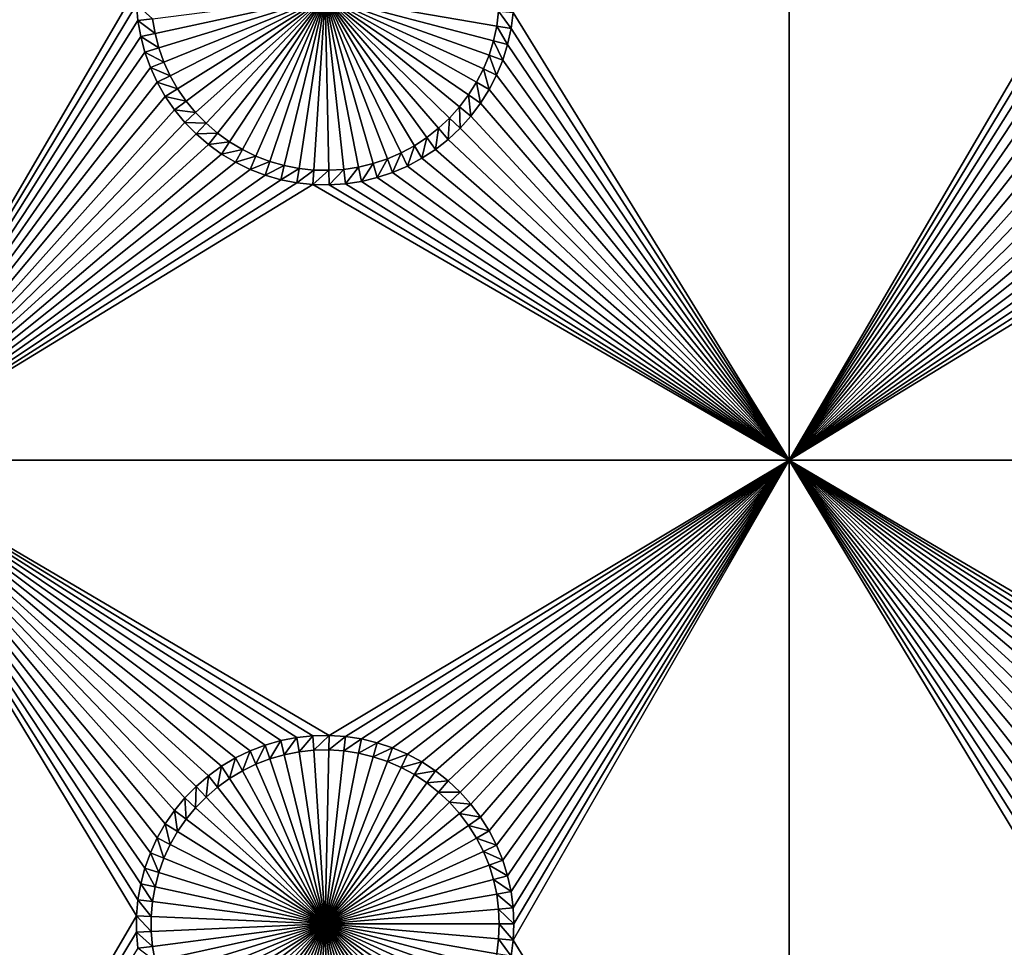
# Model space of a CAD drawing. Extents: x -150 to 150, y -120 to 120.
# Drawn here: x -65 to -49, y -75 to -60 of the extents above; entities that cross this region are included whole.
import ezdxf

# ---------------------------------------------------------------- set-up
doc = ezdxf.new("R2010")
doc.units = 0
doc.header["$MEASUREMENT"] = 0
for name, color, linetype in [('L2', 7, 'Continuous'), ('L3', 7, 'Continuous'), ('L6', 7, 'Continuous')]:
    doc.layers.add(name, color=color, linetype=linetype)

msp = doc.modelspace()

# ---------------------------------------------------------------- linework, layer by layer
at = {"layer": 'L2', "color": 250}
for points in [[(135.1, 117.5987, -144.99), (135.1, -117.5987, -144.99), (-135.1, 117.5987, -144.99)], [(-135.1, 117.5987, -144.99), (135.1, -117.5987, -144.99), (-135.1, -117.5987, -144.99)], [(-64.45652, -44.91128, -137.69), (-65.02731, -44.81735, -137.69), (-144.8812, -111.8252, -142.9931)], [(-64.45652, -44.91128, -137.69), (-144.8812, -111.8252, -142.9931), (-64.3559, -44.91937, -137.69)], [(-64.3559, -44.91937, -137.69), (-144.8812, -111.8252, -142.9931), (-144.717, -112.0651, -142.9932)], [(-64.3559, -44.91937, -137.69), (-144.717, -112.0651, -142.9932), (-144.6199, -112.207, -142.9933)], [(-144.6199, -112.207, -142.9933), (-144.5042, -112.3593, -142.9933), (-64.3559, -44.91937, -137.69)], [(-64.3559, -44.91937, -137.69), (-144.5042, -112.3593, -142.9933), (-144.2883, -112.6161, -142.9933)], [(-64.3559, -44.91937, -137.69), (-144.2883, -112.6161, -142.9933), (-143.9393, -113.0313, -142.9934)], [(-143.8689, -113.115, -142.9934), (-64.3559, -44.91937, -137.69), (-143.9393, -113.0313, -142.9934)], [(-143.8072, -113.1771, -142.9934), (-64.3559, -44.91937, -137.69), (-143.8689, -113.115, -142.9934)], [(-143.8072, -113.1771, -142.9934), (-143.2861, -113.7018, -142.9933), (-64.3559, -44.91937, -137.69)], [(-64.3559, -44.91937, -137.69), (-143.2861, -113.7018, -142.9933), (-143.1739, -113.8148, -142.9933)], [(-64.3559, -44.91937, -137.69), (-143.1739, -113.8148, -142.9933), (-63.67855, -44.97384, -137.69)], [(-63.67855, -44.97384, -137.69), (-143.1739, -113.8148, -142.9933), (-142.8417, -114.0982, -142.9932)], [(-63.67855, -44.97384, -137.69), (-142.8417, -114.0982, -142.9932), (-63.46557, -44.99096, -137.69)], [(-63.46557, -44.99096, -137.69), (-142.8417, -114.0982, -142.9932), (-142.7326, -114.1912, -142.9931)], [(-63.46557, -44.99096, -137.69), (-142.7326, -114.1912, -142.9931), (-142.4254, -114.4532, -142.993)], [(-142.1528, -114.6493, -142.9928), (-63.46557, -44.99096, -137.69), (-142.4254, -114.4532, -142.993)], [(-142.1528, -114.6493, -142.9928), (-63, -45, -137.69), (-63.46557, -44.99096, -137.69)], [(-141.6248, -115.029, -142.9924), (-63, -45, -137.69), (-142.1528, -114.6493, -142.9928)], [(-141.6248, -115.029, -142.9924), (-141.346, -115.1969, -142.9922), (-63, -45, -137.69)], [(-63, -45, -137.69), (-141.346, -115.1969, -142.9922), (-140.8098, -115.52, -142.9916)], [(-140.8098, -115.52, -142.9916), (-140.708, -115.5705, -142.9915), (-63, -45, -137.69)], [(-63, -45, -137.69), (-140.708, -115.5705, -142.9915), (-140.0449, -115.8994, -142.9906)], [(-63, -45, -137.69), (-140.0449, -115.8994, -142.9906), (-62.16535, -45, -137.69)], [(-62.16535, -45, -137.69), (-140.0449, -115.8994, -142.9906), (-139.9666, -115.9383, -142.9906)], [(-62.16535, -45, -137.69), (-139.9666, -115.9383, -142.9906), (-139.9194, -115.9617, -142.9905)], [(-139.9194, -115.9617, -142.9905), (-139.3612, -116.1828, -142.9896), (-62.16535, -45, -137.69)], [(-139.3612, -116.1828, -142.9896), (-138.9904, -116.3296, -142.989), (-62.16535, -45, -137.69)], [(-62.16535, -45, -137.69), (-138.9904, -116.3296, -142.989), (-138.6634, -116.4284, -142.9884)], [(-62.16535, -45, -137.69), (-138.6634, -116.4284, -142.9884), (-61.3307, -45, -137.69)], [(-61.3307, -45, -137.69), (-138.6634, -116.4284, -142.9884), (-138.1704, -116.5773, -142.9875)], [(-61.3307, -45, -137.69), (-138.1704, -116.5773, -142.9875), (-138.0353, -116.6181, -142.9872)], [(-137.9524, -116.6358, -142.987), (-61.3307, -45, -137.69), (-138.0353, -116.6181, -142.9872)], [(-137.9524, -116.6358, -142.987), (-137.2272, -116.7906, -142.9853), (-61.3307, -45, -137.69)], [(-137.2272, -116.7906, -142.9853), (-137.0698, -116.8242, -142.9849), (-61.3307, -45, -137.69)], [(-61.3307, -45, -137.69), (-137.0698, -116.8242, -142.9849), (-136.4937, -116.8982, -142.9833)], [(-61.3307, -45, -137.69), (-136.4937, -116.8982, -142.9833), (-60.49605, -45, -137.69)], [(-60.49605, -45, -137.69), (-136.4937, -116.8982, -142.9833), (-136.2685, -116.9271, -142.9826)], [(-60.49605, -45, -137.69), (-136.2685, -116.9271, -142.9826), (-136.0943, -116.9495, -142.9821)], [(-136.0943, -116.9495, -142.9821), (-135.7546, -116.965, -142.9809), (-60.49605, -45, -137.69)], [(-135.1033, -116.9945, -142.9786), (-60.49605, -45, -137.69), (-135.7546, -116.965, -142.9809)], [(-134.7192, -116.9961, -142.9775), (-60.49605, -45, -137.69), (-135.1033, -116.9945, -142.9786)], [(-134.3202, -116.998, -142.9772), (-59.6614, -45, -137.69), (-134.7192, -116.9961, -142.9775)], [(-134.7192, -116.9961, -142.9775), (-59.6614, -45, -137.69), (-60.49605, -45, -137.69)], [(-59.6614, -45, -137.69), (-134.3202, -116.998, -142.9772), (59.6614, -45, -137.69)], [(59.6614, -45, -137.69), (-134.3202, -116.998, -142.9772), (134.3202, -116.998, -142.9772)]]:
    msp.add_3dface(points, dxfattribs=at)
at = {"layer": 'L3', "color": 250}
for points in [[(-140.5, -90.3, -154.89), (140.5, -90.3, -154.89), (-120.3, 110.5, -154.89)], [(-120.3, 110.5, -154.89), (140.5, -90.3, -154.89), (140.5, 90.3, -154.89)], [(-67.5, -52.5, -156.49), (-63.04718, -59.86878, -156.49), (-67.5, -67.5, -156.49)], [(-52.5, -67.5, -156.49), (-56.96129, -60.26219, -156.49), (-52.5, -52.5, -156.49)], [(-52.5, -52.5, -156.49), (-48.04718, -59.86878, -156.49), (-52.5, -67.5, -156.49)], [(-67.5, -67.5, -156.49), (-63.04718, -59.86878, -156.49), (-63.04718, -60.13122, -156.49)], [(-52.5, -67.5, -156.49), (-48.04718, -59.86878, -156.49), (-48.04718, -60.13122, -156.49)], [(-67.5, -67.5, -156.49), (-63.04718, -60.13122, -156.49), (-63.02462, -60.39268, -156.49)], [(-63.04718, -60.13122, -156.49), (-62.79074, -60.36232, -160.99), (-63.02462, -60.39268, -156.49)], [(-62.74927, -60.60088, -160.99), (-62.79074, -60.36232, -160.99), (-60, -60, -160.99)], [(-60, -60, -160.99), (-62.68743, -60.835, -160.99), (-62.74927, -60.60088, -160.99)], [(-60, -60, -160.99), (-62.6057, -61.06293, -160.99), (-62.68743, -60.835, -160.99)], [(-62.50469, -61.283, -160.99), (-62.6057, -61.06293, -160.99), (-60, -60, -160.99)], [(-60, -60, -160.99), (-62.38512, -61.49356, -160.99), (-62.50469, -61.283, -160.99)], [(-60, -60, -160.99), (-62.2479, -61.69307, -160.99), (-62.38512, -61.49356, -160.99)], [(-62.09403, -61.88004, -160.99), (-62.2479, -61.69307, -160.99), (-60, -60, -160.99)], [(-60, -60, -160.99), (-61.92466, -62.0531, -160.99), (-62.09403, -61.88004, -160.99)], [(-60, -60, -160.99), (-61.74104, -62.21095, -160.99), (-61.92466, -62.0531, -160.99)], [(-61.54453, -62.35243, -160.99), (-61.74104, -62.21095, -160.99), (-60, -60, -160.99)], [(-60, -60, -160.99), (-61.33659, -62.4765, -160.99), (-61.54453, -62.35243, -160.99)], [(-60, -60, -160.99), (-61.11875, -62.58223, -160.99), (-61.33659, -62.4765, -160.99)], [(-60.89263, -62.66885, -160.99), (-61.11875, -62.58223, -160.99), (-60, -60, -160.99)], [(-60, -60, -160.99), (-60.6599, -62.7357, -160.99), (-60.89263, -62.66885, -160.99)], [(-60, -60, -160.99), (-60.42228, -62.7823, -160.99), (-60.6599, -62.7357, -160.99)], [(-60.18154, -62.80831, -160.99), (-60.42228, -62.7823, -160.99), (-60, -60, -160.99)], [(-60, -60, -160.99), (-59.93945, -62.81351, -160.99), (-60.18154, -62.80831, -160.99)], [(-59.45841, -62.76156, -160.99), (-59.69781, -62.7979, -160.99), (-60, -60, -160.99)], [(-60, -60, -160.99), (-59.69781, -62.7979, -160.99), (-59.93945, -62.81351, -160.99)], [(-58.77119, -62.53171, -160.99), (-58.99338, -62.62797, -160.99), (-60, -60, -160.99)], [(-60, -60, -160.99), (-58.99338, -62.62797, -160.99), (-59.22302, -62.70478, -160.99)], [(-60, -60, -160.99), (-59.22302, -62.70478, -160.99), (-59.45841, -62.76156, -160.99)], [(-58.16545, -62.134, -160.99), (-58.35569, -62.28381, -160.99), (-60, -60, -160.99)], [(-60, -60, -160.99), (-58.35569, -62.28381, -160.99), (-58.5581, -62.4167, -160.99)], [(-60, -60, -160.99), (-58.5581, -62.4167, -160.99), (-58.77119, -62.53171, -160.99)], [(-57.68134, -61.59479, -160.99), (-57.82703, -61.78821, -160.99), (-60, -60, -160.99)], [(-60, -60, -160.99), (-57.82703, -61.78821, -160.99), (-57.98879, -61.96839, -160.99)], [(-60, -60, -160.99), (-57.98879, -61.96839, -160.99), (-58.16545, -62.134, -160.99)], [(-57.35098, -60.94984, -160.99), (-57.44244, -61.17405, -160.99), (-60, -60, -160.99)], [(-60, -60, -160.99), (-57.44244, -61.17405, -160.99), (-57.55283, -61.38957, -160.99)], [(-60, -60, -160.99), (-57.55283, -61.38957, -160.99), (-57.68134, -61.59479, -160.99)], [(-57.19625, -60.24192, -160.99), (-57.22743, -60.48205, -160.99), (-60, -60, -160.99)], [(-60, -60, -160.99), (-57.22743, -60.48205, -160.99), (-57.27913, -60.71861, -160.99)], [(-60, -60, -160.99), (-57.27913, -60.71861, -160.99), (-57.35098, -60.94984, -160.99)], [(-52.5, -67.5, -156.49), (-48.04718, -60.13122, -156.49), (-48.02462, -60.39268, -156.49)], [(-56.99508, -60.52244, -156.49), (-57.22743, -60.48205, -160.99), (-57.19625, -60.24192, -160.99)], [(-56.99508, -60.52244, -156.49), (-57.19625, -60.24192, -160.99), (-56.96129, -60.26219, -156.49)], [(-52.5, -67.5, -156.49), (-56.99508, -60.52244, -156.49), (-56.96129, -60.26219, -156.49)], [(-62.97966, -60.65124, -156.49), (-67.5, -67.5, -156.49), (-63.02462, -60.39268, -156.49)], [(-63.02462, -60.39268, -156.49), (-62.79074, -60.36232, -160.99), (-62.74927, -60.60088, -160.99)], [(-63.02462, -60.39268, -156.49), (-62.74927, -60.60088, -160.99), (-62.97966, -60.65124, -156.49)], [(-47.97966, -60.65124, -156.49), (-52.5, -67.5, -156.49), (-48.02462, -60.39268, -156.49)], [(-62.97966, -60.65124, -156.49), (-62.74927, -60.60088, -160.99), (-62.68743, -60.835, -160.99)], [(-57.05111, -60.77883, -156.49), (-57.27913, -60.71861, -160.99), (-57.22743, -60.48205, -160.99)], [(-57.05111, -60.77883, -156.49), (-57.22743, -60.48205, -160.99), (-56.99508, -60.52244, -156.49)], [(-57.05111, -60.77883, -156.49), (-56.99508, -60.52244, -156.49), (-52.5, -67.5, -156.49)], [(-62.97966, -60.65124, -156.49), (-62.91265, -60.90497, -156.49), (-67.5, -67.5, -156.49)], [(-62.97966, -60.65124, -156.49), (-62.68743, -60.835, -160.99), (-62.91265, -60.90497, -156.49)], [(-57.12898, -61.02945, -156.49), (-57.35098, -60.94984, -160.99), (-57.27913, -60.71861, -160.99)], [(-57.12898, -61.02945, -156.49), (-57.27913, -60.71861, -160.99), (-57.05111, -60.77883, -156.49)], [(-52.5, -67.5, -156.49), (-57.12898, -61.02945, -156.49), (-57.05111, -60.77883, -156.49)], [(-47.97966, -60.65124, -156.49), (-47.91265, -60.90497, -156.49), (-52.5, -67.5, -156.49)], [(-62.91265, -60.90497, -156.49), (-62.82407, -61.15201, -156.49), (-67.5, -67.5, -156.49)], [(-62.91265, -60.90497, -156.49), (-62.68743, -60.835, -160.99), (-62.6057, -61.06293, -160.99)], [(-62.91265, -60.90497, -156.49), (-62.6057, -61.06293, -160.99), (-62.82407, -61.15201, -156.49)], [(-47.91265, -60.90497, -156.49), (-47.82407, -61.15201, -156.49), (-52.5, -67.5, -156.49)], [(-62.82407, -61.15201, -156.49), (-62.6057, -61.06293, -160.99), (-62.50469, -61.283, -160.99)], [(-57.22811, -61.27244, -156.49), (-57.44244, -61.17405, -160.99), (-57.35098, -60.94984, -160.99)], [(-57.22811, -61.27244, -156.49), (-57.35098, -60.94984, -160.99), (-57.12898, -61.02945, -156.49)], [(-52.5, -67.5, -156.49), (-57.22811, -61.27244, -156.49), (-57.12898, -61.02945, -156.49)], [(-67.5, -67.5, -156.49), (-62.82407, -61.15201, -156.49), (-62.71458, -61.39052, -156.49)], [(-62.82407, -61.15201, -156.49), (-62.50469, -61.283, -160.99), (-62.71458, -61.39052, -156.49)], [(-57.34775, -61.50601, -156.49), (-57.55283, -61.38957, -160.99), (-57.44244, -61.17405, -160.99)], [(-57.34775, -61.50601, -156.49), (-57.44244, -61.17405, -160.99), (-57.22811, -61.27244, -156.49)], [(-52.5, -67.5, -156.49), (-47.82407, -61.15201, -156.49), (-47.71458, -61.39052, -156.49)], [(-67.5, -67.5, -156.49), (-62.71458, -61.39052, -156.49), (-62.585, -61.61873, -156.49)], [(-62.71458, -61.39052, -156.49), (-62.50469, -61.283, -160.99), (-62.38512, -61.49356, -160.99)], [(-62.71458, -61.39052, -156.49), (-62.38512, -61.49356, -160.99), (-62.585, -61.61873, -156.49)], [(-57.48703, -61.72844, -156.49), (-57.68134, -61.59479, -160.99), (-57.55283, -61.38957, -160.99)], [(-57.48703, -61.72844, -156.49), (-57.55283, -61.38957, -160.99), (-57.34775, -61.50601, -156.49)], [(-57.34775, -61.50601, -156.49), (-57.22811, -61.27244, -156.49), (-52.5, -67.5, -156.49)], [(-52.5, -67.5, -156.49), (-47.71458, -61.39052, -156.49), (-47.585, -61.61873, -156.49)], [(-62.585, -61.61873, -156.49), (-62.38512, -61.49356, -160.99), (-62.2479, -61.69307, -160.99)], [(-52.5, -67.5, -156.49), (-57.48703, -61.72844, -156.49), (-57.34775, -61.50601, -156.49)], [(-62.43628, -61.83495, -156.49), (-67.5, -67.5, -156.49), (-62.585, -61.61873, -156.49)], [(-62.585, -61.61873, -156.49), (-62.2479, -61.69307, -160.99), (-62.43628, -61.83495, -156.49)], [(-62.43628, -61.83495, -156.49), (-62.2479, -61.69307, -160.99), (-62.09403, -61.88004, -160.99)], [(-57.64492, -61.93807, -156.49), (-57.82703, -61.78821, -160.99), (-57.68134, -61.59479, -160.99)], [(-57.64492, -61.93807, -156.49), (-57.68134, -61.59479, -160.99), (-57.48703, -61.72844, -156.49)], [(-52.5, -67.5, -156.49), (-57.64492, -61.93807, -156.49), (-57.48703, -61.72844, -156.49)], [(-47.43628, -61.83495, -156.49), (-52.5, -67.5, -156.49), (-47.585, -61.61873, -156.49)], [(-62.26952, -62.03759, -156.49), (-67.5, -67.5, -156.49), (-62.43628, -61.83495, -156.49)], [(-62.43628, -61.83495, -156.49), (-62.09403, -61.88004, -160.99), (-62.26952, -62.03759, -156.49)], [(-62.26952, -62.03759, -156.49), (-62.09403, -61.88004, -160.99), (-61.92466, -62.0531, -160.99)], [(-57.82025, -62.13335, -156.49), (-57.98879, -61.96839, -160.99), (-57.82703, -61.78821, -160.99)], [(-57.82025, -62.13335, -156.49), (-57.82703, -61.78821, -160.99), (-57.64492, -61.93807, -156.49)], [(-47.26952, -62.03759, -156.49), (-52.5, -67.5, -156.49), (-47.43628, -61.83495, -156.49)], [(-62.26952, -62.03759, -156.49), (-62.08595, -62.22515, -156.49), (-67.5, -67.5, -156.49)], [(-62.26952, -62.03759, -156.49), (-61.92466, -62.0531, -160.99), (-62.08595, -62.22515, -156.49)], [(-62.08595, -62.22515, -156.49), (-61.92466, -62.0531, -160.99), (-61.74104, -62.21095, -160.99)], [(-58.01171, -62.31283, -156.49), (-58.16545, -62.134, -160.99), (-57.98879, -61.96839, -160.99)], [(-58.01171, -62.31283, -156.49), (-57.98879, -61.96839, -160.99), (-57.82025, -62.13335, -156.49)], [(-57.82025, -62.13335, -156.49), (-57.64492, -61.93807, -156.49), (-52.5, -67.5, -156.49)], [(-47.26952, -62.03759, -156.49), (-47.08596, -62.22515, -156.49), (-52.5, -67.5, -156.49)], [(-62.08595, -62.22515, -156.49), (-61.74104, -62.21095, -160.99), (-61.88695, -62.39623, -156.49)], [(-61.88695, -62.39623, -156.49), (-61.74104, -62.21095, -160.99), (-61.54453, -62.35243, -160.99)], [(-58.21789, -62.47519, -156.49), (-58.35569, -62.28381, -160.99), (-58.16545, -62.134, -160.99)], [(-58.21789, -62.47519, -156.49), (-58.16545, -62.134, -160.99), (-58.01171, -62.31283, -156.49)], [(-52.5, -67.5, -156.49), (-58.01171, -62.31283, -156.49), (-57.82025, -62.13335, -156.49)], [(-67.5, -67.5, -156.49), (-62.08595, -62.22515, -156.49), (-61.88695, -62.39623, -156.49)], [(-61.88695, -62.39623, -156.49), (-61.54453, -62.35243, -160.99), (-61.67397, -62.54958, -156.49)], [(-61.67397, -62.54958, -156.49), (-61.54453, -62.35243, -160.99), (-61.33659, -62.4765, -160.99)], [(-58.43727, -62.61923, -156.49), (-58.5581, -62.4167, -160.99), (-58.35569, -62.28381, -160.99)], [(-58.43727, -62.61923, -156.49), (-58.35569, -62.28381, -160.99), (-58.21789, -62.47519, -156.49)], [(-52.5, -67.5, -156.49), (-58.21789, -62.47519, -156.49), (-58.01171, -62.31283, -156.49)], [(-52.5, -67.5, -156.49), (-47.08596, -62.22515, -156.49), (-46.88695, -62.39623, -156.49)], [(-67.5, -67.5, -156.49), (-61.88695, -62.39623, -156.49), (-61.67397, -62.54958, -156.49)], [(-61.67397, -62.54958, -156.49), (-61.33659, -62.4765, -160.99), (-61.4486, -62.68404, -156.49)], [(-61.4486, -62.68404, -156.49), (-61.33659, -62.4765, -160.99), (-61.11875, -62.58223, -160.99)], [(-58.90902, -62.8482, -156.49), (-58.99338, -62.62797, -160.99), (-58.77119, -62.53171, -160.99)], [(-58.90902, -62.8482, -156.49), (-58.77119, -62.53171, -160.99), (-58.66821, -62.74387, -156.49)], [(-58.66821, -62.74387, -156.49), (-58.77119, -62.53171, -160.99), (-58.5581, -62.4167, -160.99)], [(-58.66821, -62.74387, -156.49), (-58.5581, -62.4167, -160.99), (-58.43727, -62.61923, -156.49)], [(-58.43727, -62.61923, -156.49), (-58.21789, -62.47519, -156.49), (-52.5, -67.5, -156.49)], [(-52.5, -67.5, -156.49), (-46.88695, -62.39623, -156.49), (-46.67397, -62.54958, -156.49)], [(-61.67397, -62.54958, -156.49), (-61.4486, -62.68404, -156.49), (-67.5, -67.5, -156.49)], [(-61.4486, -62.68404, -156.49), (-61.21251, -62.79863, -156.49), (-67.5, -67.5, -156.49)], [(-61.4486, -62.68404, -156.49), (-61.11875, -62.58223, -160.99), (-61.21251, -62.79863, -156.49)], [(-61.21251, -62.79863, -156.49), (-61.11875, -62.58223, -160.99), (-60.89263, -62.66885, -160.99)], [(-61.21251, -62.79863, -156.49), (-60.89263, -62.66885, -160.99), (-60.96743, -62.8925, -156.49)], [(-60.96743, -62.8925, -156.49), (-60.89263, -62.66885, -160.99), (-60.6599, -62.7357, -160.99)], [(-59.1579, -62.93145, -156.49), (-59.22302, -62.70478, -160.99), (-58.99338, -62.62797, -160.99)], [(-59.1579, -62.93145, -156.49), (-58.99338, -62.62797, -160.99), (-58.90902, -62.8482, -156.49)], [(-52.5, -67.5, -156.49), (-58.66821, -62.74387, -156.49), (-58.43727, -62.61923, -156.49)], [(-46.67397, -62.54958, -156.49), (-46.4486, -62.68404, -156.49), (-52.5, -67.5, -156.49)], [(-46.4486, -62.68404, -156.49), (-46.21251, -62.79863, -156.49), (-52.5, -67.5, -156.49)], [(-67.5, -67.5, -156.49), (-61.21251, -62.79863, -156.49), (-60.96743, -62.8925, -156.49)], [(-60.96743, -62.8925, -156.49), (-60.6599, -62.7357, -160.99), (-60.7152, -62.96496, -156.49)], [(-60.7152, -62.96496, -156.49), (-60.6599, -62.7357, -160.99), (-60.42228, -62.7823, -160.99)], [(-60.7152, -62.96496, -156.49), (-60.42228, -62.7823, -160.99), (-60.45767, -63.01547, -156.49)], [(-60.45767, -63.01547, -156.49), (-60.42228, -62.7823, -160.99), (-60.18154, -62.80831, -160.99)], [(-60.45767, -63.01547, -156.49), (-60.18154, -62.80831, -160.99), (-60.19675, -63.04365, -156.49)], [(-60.19675, -63.04365, -156.49), (-60.18154, -62.80831, -160.99), (-59.93945, -62.81351, -160.99)], [(-60.19675, -63.04365, -156.49), (-59.93945, -62.81351, -160.99), (-59.93438, -63.04929, -156.49)], [(-59.93438, -63.04929, -156.49), (-59.93945, -62.81351, -160.99), (-59.69781, -62.7979, -160.99)], [(-59.93438, -63.04929, -156.49), (-59.69781, -62.7979, -160.99), (-59.67249, -63.03237, -156.49)], [(-59.67249, -63.03237, -156.49), (-59.69781, -62.7979, -160.99), (-59.45841, -62.76156, -160.99)], [(-59.67249, -63.03237, -156.49), (-59.45841, -62.76156, -160.99), (-59.41302, -62.99298, -156.49)], [(-59.41302, -62.99298, -156.49), (-59.45841, -62.76156, -160.99), (-59.22302, -62.70478, -160.99)], [(-59.41302, -62.99298, -156.49), (-59.22302, -62.70478, -160.99), (-59.1579, -62.93145, -156.49)], [(-59.1579, -62.93145, -156.49), (-58.90902, -62.8482, -156.49), (-52.5, -67.5, -156.49)], [(-52.5, -67.5, -156.49), (-58.90902, -62.8482, -156.49), (-58.66821, -62.74387, -156.49)], [(-52.5, -67.5, -156.49), (-46.21251, -62.79863, -156.49), (-45.96743, -62.8925, -156.49)], [(-67.5, -67.5, -156.49), (-60.96743, -62.8925, -156.49), (-60.7152, -62.96496, -156.49)], [(-60.7152, -62.96496, -156.49), (-60.45767, -63.01547, -156.49), (-67.5, -67.5, -156.49)], [(-59.41302, -62.99298, -156.49), (-52.5, -67.5, -156.49), (-59.67249, -63.03237, -156.49)], [(-59.1579, -62.93145, -156.49), (-52.5, -67.5, -156.49), (-59.41302, -62.99298, -156.49)], [(-52.5, -67.5, -156.49), (-45.96743, -62.8925, -156.49), (-45.7152, -62.96496, -156.49)], [(-45.7152, -62.96496, -156.49), (-45.45767, -63.01547, -156.49), (-52.5, -67.5, -156.49)], [(-67.5, -67.5, -156.49), (-60.45767, -63.01547, -156.49), (-60.19675, -63.04365, -156.49)], [(-67.5, -67.5, -156.49), (-60.19675, -63.04365, -156.49), (-52.5, -67.5, -156.49)], [(-52.5, -67.5, -156.49), (-60.19675, -63.04365, -156.49), (-59.93438, -63.04929, -156.49)], [(-52.5, -67.5, -156.49), (-59.93438, -63.04929, -156.49), (-59.67249, -63.03237, -156.49)], [(-52.5, -67.5, -156.49), (-45.45767, -63.01547, -156.49), (-45.19675, -63.04365, -156.49)], [(-52.5, -67.5, -156.49), (-45.19675, -63.04365, -156.49), (-37.5, -67.5, -156.49)], [(-61.21251, -72.20137, -156.49), (-61.4486, -72.31596, -156.49), (-67.5, -67.5, -156.49)], [(-67.5, -67.5, -156.49), (-61.4486, -72.31596, -156.49), (-61.67397, -72.45043, -156.49)], [(-67.5, -67.5, -156.49), (-61.67397, -72.45043, -156.49), (-61.88695, -72.60377, -156.49)], [(-62.71458, -73.60949, -156.49), (-67.5, -67.5, -156.49), (-62.585, -73.38127, -156.49)], [(-62.585, -73.38127, -156.49), (-67.5, -67.5, -156.49), (-62.43628, -73.16504, -156.49)], [(-61.88695, -72.60377, -156.49), (-62.08595, -72.77485, -156.49), (-67.5, -67.5, -156.49)], [(-67.5, -67.5, -156.49), (-62.08595, -72.77485, -156.49), (-62.26952, -72.9624, -156.49)], [(-67.5, -67.5, -156.49), (-62.26952, -72.9624, -156.49), (-62.43628, -73.16504, -156.49)], [(-60.45767, -71.98454, -156.49), (-60.7152, -72.03504, -156.49), (-67.5, -67.5, -156.49)], [(-67.5, -67.5, -156.49), (-60.7152, -72.03504, -156.49), (-60.96743, -72.10749, -156.49)], [(-67.5, -67.5, -156.49), (-60.96743, -72.10749, -156.49), (-61.21251, -72.20137, -156.49)], [(-62.97966, -74.34876, -156.49), (-63.02462, -74.60732, -156.49), (-67.5, -67.5, -156.49)], [(-67.5, -67.5, -156.49), (-63.02462, -74.60732, -156.49), (-63.04718, -74.86878, -156.49)], [(-67.5, -67.5, -156.49), (-63.04718, -74.86878, -156.49), (-67.5, -82.5, -156.49)], [(-62.71458, -73.60949, -156.49), (-62.82407, -73.84799, -156.49), (-67.5, -67.5, -156.49)], [(-67.5, -67.5, -156.49), (-62.82407, -73.84799, -156.49), (-62.91265, -74.09503, -156.49)], [(-67.5, -67.5, -156.49), (-62.91265, -74.09503, -156.49), (-62.97966, -74.34876, -156.49)], [(-52.5, -67.5, -156.49), (-59.93438, -71.9507, -156.49), (-67.5, -67.5, -156.49)], [(-67.5, -67.5, -156.49), (-59.93438, -71.9507, -156.49), (-60.19675, -71.95635, -156.49)], [(-67.5, -67.5, -156.49), (-60.19675, -71.95635, -156.49), (-60.45767, -71.98454, -156.49)], [(-52.5, -67.5, -156.49), (-59.67249, -71.96764, -156.49), (-59.93438, -71.9507, -156.49)], [(-59.41302, -72.00702, -156.49), (-59.67249, -71.96764, -156.49), (-52.5, -67.5, -156.49)], [(-52.5, -67.5, -156.49), (-59.1579, -72.06856, -156.49), (-59.41302, -72.00702, -156.49)], [(-52.5, -67.5, -156.49), (-58.90902, -72.1518, -156.49), (-59.1579, -72.06856, -156.49)], [(-52.5, -67.5, -156.49), (-58.66821, -72.25613, -156.49), (-58.90902, -72.1518, -156.49)], [(-58.43727, -72.38077, -156.49), (-58.66821, -72.25613, -156.49), (-52.5, -67.5, -156.49)], [(-52.5, -67.5, -156.49), (-58.21789, -72.52481, -156.49), (-58.43727, -72.38077, -156.49)], [(-52.5, -67.5, -156.49), (-58.01171, -72.68716, -156.49), (-58.21789, -72.52481, -156.49)], [(-57.82025, -72.86665, -156.49), (-58.01171, -72.68716, -156.49), (-52.5, -67.5, -156.49)], [(-52.5, -67.5, -156.49), (-57.64492, -73.06193, -156.49), (-57.82025, -72.86665, -156.49)], [(-52.5, -67.5, -156.49), (-57.48703, -73.27156, -156.49), (-57.64492, -73.06193, -156.49)], [(-57.34775, -73.49399, -156.49), (-57.48703, -73.27156, -156.49), (-52.5, -67.5, -156.49)], [(-52.5, -67.5, -156.49), (-57.22811, -73.72756, -156.49), (-57.34775, -73.49399, -156.49)], [(-52.5, -67.5, -156.49), (-57.12898, -73.97056, -156.49), (-57.22811, -73.72756, -156.49)], [(-57.05111, -74.22117, -156.49), (-57.12898, -73.97056, -156.49), (-52.5, -67.5, -156.49)], [(-57.05111, -74.22117, -156.49), (-52.5, -67.5, -156.49), (-56.99508, -74.47755, -156.49)], [(-56.99508, -74.47755, -156.49), (-52.5, -67.5, -156.49), (-56.96129, -74.73781, -156.49)], [(-52.5, -82.5, -156.49), (-56.96129, -75.26219, -156.49), (-52.5, -67.5, -156.49)], [(-52.5, -67.5, -156.49), (-56.96129, -75.26219, -156.49), (-56.95, -75, -156.49)], [(-52.5, -67.5, -156.49), (-56.95, -75, -156.49), (-56.96129, -74.73781, -156.49)], [(-46.21251, -72.20137, -156.49), (-46.4486, -72.31596, -156.49), (-52.5, -67.5, -156.49)], [(-52.5, -67.5, -156.49), (-46.4486, -72.31596, -156.49), (-46.67397, -72.45043, -156.49)], [(-52.5, -67.5, -156.49), (-46.67397, -72.45043, -156.49), (-46.88695, -72.60377, -156.49)], [(-47.71458, -73.60949, -156.49), (-52.5, -67.5, -156.49), (-47.585, -73.38127, -156.49)], [(-47.585, -73.38127, -156.49), (-52.5, -67.5, -156.49), (-47.43628, -73.16504, -156.49)], [(-46.88695, -72.60377, -156.49), (-47.08596, -72.77485, -156.49), (-52.5, -67.5, -156.49)], [(-52.5, -67.5, -156.49), (-47.08596, -72.77485, -156.49), (-47.26952, -72.9624, -156.49)], [(-52.5, -67.5, -156.49), (-47.26952, -72.9624, -156.49), (-47.43628, -73.16504, -156.49)], [(-45.45767, -71.98454, -156.49), (-45.7152, -72.03504, -156.49), (-52.5, -67.5, -156.49)], [(-52.5, -67.5, -156.49), (-45.7152, -72.03504, -156.49), (-45.96743, -72.10749, -156.49)], [(-52.5, -67.5, -156.49), (-45.96743, -72.10749, -156.49), (-46.21251, -72.20137, -156.49)], [(-47.97966, -74.34876, -156.49), (-48.02462, -74.60732, -156.49), (-52.5, -67.5, -156.49)], [(-52.5, -67.5, -156.49), (-48.02462, -74.60732, -156.49), (-48.04718, -74.86878, -156.49)], [(-52.5, -67.5, -156.49), (-48.04718, -74.86878, -156.49), (-52.5, -82.5, -156.49)], [(-47.71458, -73.60949, -156.49), (-47.82407, -73.84799, -156.49), (-52.5, -67.5, -156.49)], [(-52.5, -67.5, -156.49), (-47.82407, -73.84799, -156.49), (-47.91265, -74.09503, -156.49)], [(-52.5, -67.5, -156.49), (-47.91265, -74.09503, -156.49), (-47.97966, -74.34876, -156.49)], [(-37.5, -67.5, -156.49), (-44.93438, -71.9507, -156.49), (-52.5, -67.5, -156.49)], [(-52.5, -67.5, -156.49), (-44.93438, -71.9507, -156.49), (-45.19675, -71.95635, -156.49)], [(-52.5, -67.5, -156.49), (-45.19675, -71.95635, -156.49), (-45.45767, -71.98454, -156.49)], [(-60.7152, -72.03504, -156.49), (-60.89263, -72.33115, -160.99), (-60.96743, -72.10749, -156.49)], [(-60.7152, -72.03504, -156.49), (-60.6599, -72.2643, -160.99), (-60.89263, -72.33115, -160.99)], [(-60.45767, -71.98454, -156.49), (-60.6599, -72.2643, -160.99), (-60.7152, -72.03504, -156.49)], [(-60.45767, -71.98454, -156.49), (-60.42228, -72.2177, -160.99), (-60.6599, -72.2643, -160.99)], [(-60.19675, -71.95635, -156.49), (-60.42228, -72.2177, -160.99), (-60.45767, -71.98454, -156.49)], [(-60.19675, -71.95635, -156.49), (-60.18154, -72.19169, -160.99), (-60.42228, -72.2177, -160.99)], [(-59.93438, -71.9507, -156.49), (-60.18154, -72.19169, -160.99), (-60.19675, -71.95635, -156.49)], [(-59.93438, -71.9507, -156.49), (-59.93945, -72.18648, -160.99), (-60.18154, -72.19169, -160.99)], [(-59.67249, -71.96764, -156.49), (-59.93945, -72.18648, -160.99), (-59.93438, -71.9507, -156.49)], [(-59.67249, -71.96764, -156.49), (-59.69781, -72.20211, -160.99), (-59.93945, -72.18648, -160.99)], [(-59.41302, -72.00702, -156.49), (-59.69781, -72.20211, -160.99), (-59.67249, -71.96764, -156.49)], [(-59.41302, -72.00702, -156.49), (-59.45841, -72.23845, -160.99), (-59.69781, -72.20211, -160.99)], [(-59.1579, -72.06856, -156.49), (-59.45841, -72.23845, -160.99), (-59.41302, -72.00702, -156.49)], [(-59.1579, -72.06856, -156.49), (-59.22302, -72.29522, -160.99), (-59.45841, -72.23845, -160.99)], [(-58.90902, -72.1518, -156.49), (-59.22302, -72.29522, -160.99), (-59.1579, -72.06856, -156.49)], [(-61.21251, -72.20137, -156.49), (-61.33659, -72.5235, -160.99), (-61.4486, -72.31596, -156.49)], [(-61.21251, -72.20137, -156.49), (-61.11875, -72.41777, -160.99), (-61.33659, -72.5235, -160.99)], [(-60.96743, -72.10749, -156.49), (-61.11875, -72.41777, -160.99), (-61.21251, -72.20137, -156.49)], [(-60.96743, -72.10749, -156.49), (-60.89263, -72.33115, -160.99), (-61.11875, -72.41777, -160.99)], [(-60.6599, -72.2643, -160.99), (-60.42228, -72.2177, -160.99), (-60, -75, -160.99)], [(-60, -75, -160.99), (-60.42228, -72.2177, -160.99), (-60.18154, -72.19169, -160.99)], [(-60, -75, -160.99), (-60.18154, -72.19169, -160.99), (-59.93945, -72.18648, -160.99)], [(-59.93945, -72.18648, -160.99), (-59.69781, -72.20211, -160.99), (-60, -75, -160.99)], [(-60, -75, -160.99), (-59.69781, -72.20211, -160.99), (-59.45841, -72.23845, -160.99)], [(-60, -75, -160.99), (-59.45841, -72.23845, -160.99), (-59.22302, -72.29522, -160.99)], [(-58.90902, -72.1518, -156.49), (-58.99338, -72.37203, -160.99), (-59.22302, -72.29522, -160.99)], [(-58.66821, -72.25613, -156.49), (-58.99338, -72.37203, -160.99), (-58.90902, -72.1518, -156.49)], [(-61.4486, -72.31596, -156.49), (-61.54453, -72.64756, -160.99), (-61.67397, -72.45043, -156.49)], [(-61.4486, -72.31596, -156.49), (-61.33659, -72.5235, -160.99), (-61.54453, -72.64756, -160.99)], [(-60, -75, -160.99), (-61.11875, -72.41777, -160.99), (-60.89263, -72.33115, -160.99)], [(-60, -75, -160.99), (-60.89263, -72.33115, -160.99), (-60.6599, -72.2643, -160.99)], [(-59.22302, -72.29522, -160.99), (-58.99338, -72.37203, -160.99), (-60, -75, -160.99)], [(-60, -75, -160.99), (-58.99338, -72.37203, -160.99), (-58.77119, -72.46829, -160.99)], [(-58.66821, -72.25613, -156.49), (-58.77119, -72.46829, -160.99), (-58.99338, -72.37203, -160.99)], [(-58.43727, -72.38077, -156.49), (-58.77119, -72.46829, -160.99), (-58.66821, -72.25613, -156.49)], [(-58.43727, -72.38077, -156.49), (-58.5581, -72.5833, -160.99), (-58.77119, -72.46829, -160.99)], [(-58.21789, -72.52481, -156.49), (-58.5581, -72.5833, -160.99), (-58.43727, -72.38077, -156.49)], [(-61.67397, -72.45043, -156.49), (-61.74104, -72.78905, -160.99), (-61.88695, -72.60377, -156.49)], [(-61.67397, -72.45043, -156.49), (-61.54453, -72.64756, -160.99), (-61.74104, -72.78905, -160.99)], [(-60, -75, -160.99), (-61.54453, -72.64756, -160.99), (-61.33659, -72.5235, -160.99)], [(-61.33659, -72.5235, -160.99), (-61.11875, -72.41777, -160.99), (-60, -75, -160.99)], [(-60, -75, -160.99), (-58.77119, -72.46829, -160.99), (-58.5581, -72.5833, -160.99)], [(-58.21789, -72.52481, -156.49), (-58.35569, -72.7162, -160.99), (-58.5581, -72.5833, -160.99)], [(-58.01171, -72.68716, -156.49), (-58.35569, -72.7162, -160.99), (-58.21789, -72.52481, -156.49)], [(-61.88695, -72.60377, -156.49), (-61.92466, -72.94691, -160.99), (-62.08595, -72.77485, -156.49)], [(-61.88695, -72.60377, -156.49), (-61.74104, -72.78905, -160.99), (-61.92466, -72.94691, -160.99)], [(-60, -75, -160.99), (-61.74104, -72.78905, -160.99), (-61.54453, -72.64756, -160.99)], [(-58.5581, -72.5833, -160.99), (-58.35569, -72.7162, -160.99), (-60, -75, -160.99)], [(-60, -75, -160.99), (-58.35569, -72.7162, -160.99), (-58.16545, -72.866, -160.99)], [(-58.01171, -72.68716, -156.49), (-58.16545, -72.866, -160.99), (-58.35569, -72.7162, -160.99)], [(-57.82025, -72.86665, -156.49), (-58.16545, -72.866, -160.99), (-58.01171, -72.68716, -156.49)], [(-62.08595, -72.77485, -156.49), (-62.09403, -73.11996, -160.99), (-62.26952, -72.9624, -156.49)], [(-62.08595, -72.77485, -156.49), (-61.92466, -72.94691, -160.99), (-62.09403, -73.11996, -160.99)], [(-61.92466, -72.94691, -160.99), (-61.74104, -72.78905, -160.99), (-60, -75, -160.99)], [(-60, -75, -160.99), (-58.16545, -72.866, -160.99), (-57.98879, -73.03161, -160.99)], [(-57.82025, -72.86665, -156.49), (-57.98879, -73.03161, -160.99), (-58.16545, -72.866, -160.99)], [(-57.64492, -73.06193, -156.49), (-57.98879, -73.03161, -160.99), (-57.82025, -72.86665, -156.49)], [(-62.26952, -72.9624, -156.49), (-62.2479, -73.30693, -160.99), (-62.43628, -73.16504, -156.49)], [(-62.26952, -72.9624, -156.49), (-62.09403, -73.11996, -160.99), (-62.2479, -73.30693, -160.99)], [(-60, -75, -160.99), (-62.09403, -73.11996, -160.99), (-61.92466, -72.94691, -160.99)], [(-57.98879, -73.03161, -160.99), (-57.82703, -73.21179, -160.99), (-60, -75, -160.99)], [(-57.64492, -73.06193, -156.49), (-57.82703, -73.21179, -160.99), (-57.98879, -73.03161, -160.99)], [(-62.43628, -73.16504, -156.49), (-62.38512, -73.50644, -160.99), (-62.585, -73.38127, -156.49)], [(-62.43628, -73.16504, -156.49), (-62.2479, -73.30693, -160.99), (-62.38512, -73.50644, -160.99)], [(-60, -75, -160.99), (-62.2479, -73.30693, -160.99), (-62.09403, -73.11996, -160.99)], [(-57.48703, -73.27156, -156.49), (-57.82703, -73.21179, -160.99), (-57.64492, -73.06193, -156.49)], [(-62.38512, -73.50644, -160.99), (-62.2479, -73.30693, -160.99), (-60, -75, -160.99)], [(-60, -75, -160.99), (-57.82703, -73.21179, -160.99), (-57.68134, -73.40521, -160.99)], [(-57.48703, -73.27156, -156.49), (-57.68134, -73.40521, -160.99), (-57.82703, -73.21179, -160.99)], [(-57.34775, -73.49399, -156.49), (-57.68134, -73.40521, -160.99), (-57.48703, -73.27156, -156.49)], [(-62.585, -73.38127, -156.49), (-62.50469, -73.71701, -160.99), (-62.71458, -73.60949, -156.49)], [(-62.585, -73.38127, -156.49), (-62.38512, -73.50644, -160.99), (-62.50469, -73.71701, -160.99)], [(-60, -75, -160.99), (-62.50469, -73.71701, -160.99), (-62.38512, -73.50644, -160.99)], [(-60, -75, -160.99), (-57.68134, -73.40521, -160.99), (-57.55283, -73.61043, -160.99)], [(-57.34775, -73.49399, -156.49), (-57.55283, -73.61043, -160.99), (-57.68134, -73.40521, -160.99)], [(-57.22811, -73.72756, -156.49), (-57.55283, -73.61043, -160.99), (-57.34775, -73.49399, -156.49)], [(-62.71458, -73.60949, -156.49), (-62.6057, -73.93707, -160.99), (-62.82407, -73.84799, -156.49)], [(-62.71458, -73.60949, -156.49), (-62.50469, -73.71701, -160.99), (-62.6057, -73.93707, -160.99)], [(-57.55283, -73.61043, -160.99), (-57.44244, -73.82595, -160.99), (-60, -75, -160.99)], [(-57.22811, -73.72756, -156.49), (-57.44244, -73.82595, -160.99), (-57.55283, -73.61043, -160.99)], [(-60, -75, -160.99), (-62.6057, -73.93707, -160.99), (-62.50469, -73.71701, -160.99)], [(-60, -75, -160.99), (-57.44244, -73.82595, -160.99), (-57.35098, -74.05016, -160.99)], [(-57.12898, -73.97056, -156.49), (-57.44244, -73.82595, -160.99), (-57.22811, -73.72756, -156.49)], [(-57.12898, -73.97056, -156.49), (-57.35098, -74.05016, -160.99), (-57.44244, -73.82595, -160.99)], [(-62.82407, -73.84799, -156.49), (-62.68743, -74.165, -160.99), (-62.91265, -74.09503, -156.49)], [(-62.82407, -73.84799, -156.49), (-62.6057, -73.93707, -160.99), (-62.68743, -74.165, -160.99)], [(-62.68743, -74.165, -160.99), (-62.6057, -73.93707, -160.99), (-60, -75, -160.99)], [(-57.05111, -74.22117, -156.49), (-57.35098, -74.05016, -160.99), (-57.12898, -73.97056, -156.49)], [(-62.91265, -74.09503, -156.49), (-62.74927, -74.39911, -160.99), (-62.97966, -74.34876, -156.49)], [(-62.91265, -74.09503, -156.49), (-62.68743, -74.165, -160.99), (-62.74927, -74.39911, -160.99)], [(-60, -75, -160.99), (-57.35098, -74.05016, -160.99), (-57.27913, -74.28139, -160.99)], [(-57.05111, -74.22117, -156.49), (-57.27913, -74.28139, -160.99), (-57.35098, -74.05016, -160.99)], [(-60, -75, -160.99), (-62.74927, -74.39911, -160.99), (-62.68743, -74.165, -160.99)], [(-57.27913, -74.28139, -160.99), (-57.22743, -74.51795, -160.99), (-60, -75, -160.99)], [(-56.99508, -74.47755, -156.49), (-57.27913, -74.28139, -160.99), (-57.05111, -74.22117, -156.49)], [(-56.99508, -74.47755, -156.49), (-57.22743, -74.51795, -160.99), (-57.27913, -74.28139, -160.99)], [(-62.97966, -74.34876, -156.49), (-62.79074, -74.63768, -160.99), (-63.02462, -74.60732, -156.49)], [(-62.97966, -74.34876, -156.49), (-62.74927, -74.39911, -160.99), (-62.79074, -74.63768, -160.99)], [(-60, -75, -160.99), (-62.79074, -74.63768, -160.99), (-62.74927, -74.39911, -160.99)], [(-63.02462, -74.60732, -156.49), (-62.81156, -74.87893, -160.99), (-63.04718, -74.86878, -156.49)], [(-63.02462, -74.60732, -156.49), (-62.79074, -74.63768, -160.99), (-62.81156, -74.87893, -160.99)], [(-60, -75, -160.99), (-57.22743, -74.51795, -160.99), (-57.19625, -74.75808, -160.99)], [(-56.96129, -74.73781, -156.49), (-57.22743, -74.51795, -160.99), (-56.99508, -74.47755, -156.49)], [(-56.96129, -74.73781, -156.49), (-57.19625, -74.75808, -160.99), (-57.22743, -74.51795, -160.99)], [(-62.81156, -74.87893, -160.99), (-62.79074, -74.63768, -160.99), (-60, -75, -160.99)], [(-60, -75, -160.99), (-57.19625, -74.75808, -160.99), (-57.18584, -75, -160.99)], [(-56.95, -75, -156.49), (-57.19625, -74.75808, -160.99), (-56.96129, -74.73781, -156.49)], [(-56.95, -75, -156.49), (-57.18584, -75, -160.99), (-57.19625, -74.75808, -160.99)], [(-67.5, -82.5, -156.49), (-63.04718, -74.86878, -156.49), (-63.04718, -75.13122, -156.49)], [(-63.04718, -74.86878, -156.49), (-62.81156, -74.87893, -160.99), (-62.81156, -75.12107, -160.99)], [(-63.04718, -74.86878, -156.49), (-62.81156, -75.12107, -160.99), (-63.04718, -75.13122, -156.49)], [(-60, -75, -160.99), (-62.81156, -75.12107, -160.99), (-62.81156, -74.87893, -160.99)], [(-52.5, -82.5, -156.49), (-48.04718, -74.86878, -156.49), (-48.04718, -75.13122, -156.49)], [(-60, -75, -160.99), (-62.79074, -75.36232, -160.99), (-62.81156, -75.12107, -160.99)], [(-62.74927, -75.60088, -160.99), (-62.79074, -75.36232, -160.99), (-60, -75, -160.99)], [(-60, -75, -160.99), (-62.68743, -75.835, -160.99), (-62.74927, -75.60088, -160.99)], [(-60, -75, -160.99), (-62.6057, -76.06293, -160.99), (-62.68743, -75.835, -160.99)], [(-62.50469, -76.28299, -160.99), (-62.6057, -76.06293, -160.99), (-60, -75, -160.99)], [(-60, -75, -160.99), (-62.38512, -76.49356, -160.99), (-62.50469, -76.28299, -160.99)], [(-60, -75, -160.99), (-62.2479, -76.69307, -160.99), (-62.38512, -76.49356, -160.99)], [(-62.09403, -76.88005, -160.99), (-62.2479, -76.69307, -160.99), (-60, -75, -160.99)], [(-60, -75, -160.99), (-61.92466, -77.05309, -160.99), (-62.09403, -76.88005, -160.99)], [(-60, -75, -160.99), (-61.74104, -77.21095, -160.99), (-61.92466, -77.05309, -160.99)], [(-61.54453, -77.35243, -160.99), (-61.74104, -77.21095, -160.99), (-60, -75, -160.99)], [(-60, -75, -160.99), (-61.33659, -77.4765, -160.99), (-61.54453, -77.35243, -160.99)], [(-60, -75, -160.99), (-61.11875, -77.58223, -160.99), (-61.33659, -77.4765, -160.99)], [(-60.89263, -77.66885, -160.99), (-61.11875, -77.58223, -160.99), (-60, -75, -160.99)], [(-60, -75, -160.99), (-60.6599, -77.7357, -160.99), (-60.89263, -77.66885, -160.99)], [(-60, -75, -160.99), (-60.42228, -77.7823, -160.99), (-60.6599, -77.7357, -160.99)], [(-60.18154, -77.80831, -160.99), (-60.42228, -77.7823, -160.99), (-60, -75, -160.99)], [(-60, -75, -160.99), (-59.93945, -77.81351, -160.99), (-60.18154, -77.80831, -160.99)], [(-57.18584, -75, -160.99), (-57.19625, -75.24192, -160.99), (-60, -75, -160.99)], [(-59.45841, -77.76156, -160.99), (-59.69781, -77.79789, -160.99), (-60, -75, -160.99)], [(-60, -75, -160.99), (-59.69781, -77.79789, -160.99), (-59.93945, -77.81351, -160.99)], [(-58.77119, -77.53171, -160.99), (-58.99338, -77.62797, -160.99), (-60, -75, -160.99)], [(-60, -75, -160.99), (-58.99338, -77.62797, -160.99), (-59.22302, -77.70478, -160.99)], [(-60, -75, -160.99), (-59.22302, -77.70478, -160.99), (-59.45841, -77.76156, -160.99)], [(-58.16545, -77.134, -160.99), (-58.35569, -77.28381, -160.99), (-60, -75, -160.99)], [(-60, -75, -160.99), (-58.35569, -77.28381, -160.99), (-58.5581, -77.4167, -160.99)], [(-60, -75, -160.99), (-58.5581, -77.4167, -160.99), (-58.77119, -77.53171, -160.99)], [(-57.68134, -76.59479, -160.99), (-57.82703, -76.78821, -160.99), (-60, -75, -160.99)], [(-60, -75, -160.99), (-57.82703, -76.78821, -160.99), (-57.98879, -76.96839, -160.99)], [(-60, -75, -160.99), (-57.98879, -76.96839, -160.99), (-58.16545, -77.134, -160.99)], [(-57.35098, -75.94985, -160.99), (-57.44244, -76.17405, -160.99), (-60, -75, -160.99)], [(-60, -75, -160.99), (-57.44244, -76.17405, -160.99), (-57.55283, -76.38957, -160.99)], [(-60, -75, -160.99), (-57.55283, -76.38957, -160.99), (-57.68134, -76.59479, -160.99)], [(-57.19625, -75.24192, -160.99), (-57.22743, -75.48205, -160.99), (-60, -75, -160.99)], [(-60, -75, -160.99), (-57.22743, -75.48205, -160.99), (-57.27913, -75.7186, -160.99)], [(-60, -75, -160.99), (-57.27913, -75.7186, -160.99), (-57.35098, -75.94985, -160.99)], [(-56.96129, -75.26219, -156.49), (-57.19625, -75.24192, -160.99), (-57.18584, -75, -160.99)], [(-56.96129, -75.26219, -156.49), (-57.18584, -75, -160.99), (-56.95, -75, -156.49)], [(-67.5, -82.5, -156.49), (-63.04718, -75.13122, -156.49), (-63.02462, -75.39268, -156.49)], [(-63.04718, -75.13122, -156.49), (-62.81156, -75.12107, -160.99), (-62.79074, -75.36232, -160.99)], [(-63.04718, -75.13122, -156.49), (-62.79074, -75.36232, -160.99), (-63.02462, -75.39268, -156.49)], [(-56.99508, -75.52245, -156.49), (-57.22743, -75.48205, -160.99), (-57.19625, -75.24192, -160.99)], [(-56.99508, -75.52245, -156.49), (-57.19625, -75.24192, -160.99), (-56.96129, -75.26219, -156.49)], [(-52.5, -82.5, -156.49), (-56.99508, -75.52245, -156.49), (-56.96129, -75.26219, -156.49)], [(-52.5, -82.5, -156.49), (-48.04718, -75.13122, -156.49), (-48.02462, -75.39268, -156.49)], [(-63.02462, -75.39268, -156.49), (-62.79074, -75.36232, -160.99), (-62.74927, -75.60088, -160.99)]]:
    msp.add_3dface(points, dxfattribs=at)
at = {"layer": 'L6', "color": 7}
for points in [[(-150, -119.2, -142.99), (150, -119.2, -142.99), (-150, 119.2, -142.99)], [(-150, 119.2, -142.99), (150, -119.2, -142.99), (150, 119.2, -142.99)], [(149.2, -119.2, -158.49), (-149.2, -119.2, -158.49), (149.2, 119.2, -158.49)], [(149.2, 119.2, -158.49), (-149.2, -119.2, -158.49), (-149.2, 119.2, -158.49)]]:
    msp.add_3dface(points, dxfattribs=at)

doc.saveas('drawing.dxf')
